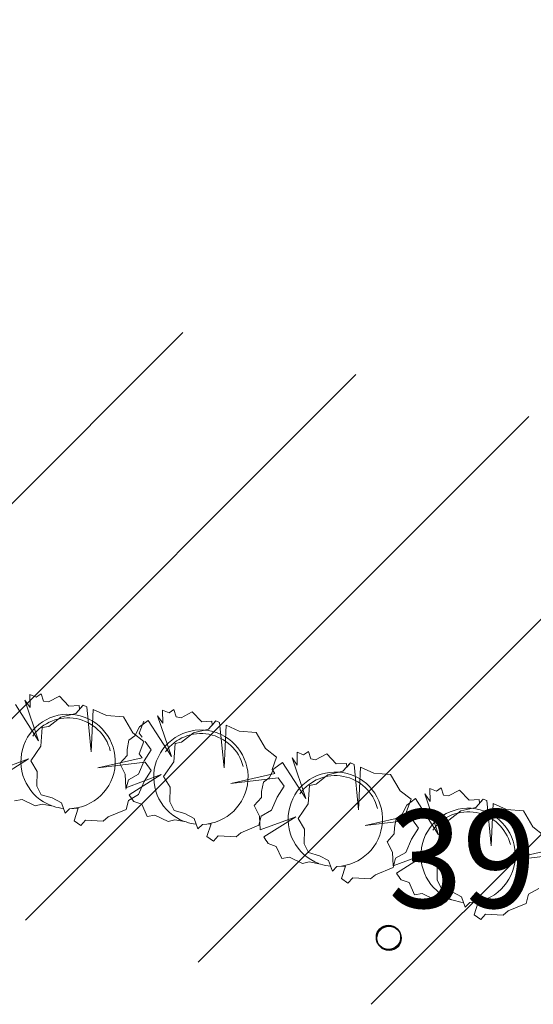
# Model space of a CAD drawing. Extents: x 545460 to 1092655, y 6583769 to 13168131.
# Drawn here: x 546749 to 546753, y 6584122 to 6584130 of the extents above; entities that cross this region are included whole.
import ezdxf
from ezdxf.enums import TextEntityAlignment as Align

# ---------------------------------------------------------------- set-up
doc = ezdxf.new("R2010")
doc.units = 0
for name, color, linetype in [('Eh. keeluala', 7, 'CONTINUOUS'), ('KORGPIK', 2, 'CONTINUOUS'), ('LAATAT', 7, 'CONTINUOUS'), ('tingmärgid', 7, 'CONTINUOUS')]:
    doc.layers.add(name, color=color, linetype=linetype)
doc.styles.add('ROMANS', font='ROMANS.shx')

# ---------------------------------------------------------------- blocks, each defined once
blk = doc.blocks.new('SLAB_92', base_point=(940277.6007132577, 466065.2010979151))
at = {"layer": 'LAATAT', "color": 7, "linetype": 'Continuous'}
blk.add_lwpolyline([(940277.6007132577, 466065.2010979151), (943757.4867039137, 468809.8354072604), (942093.4902262035, 470919.5948063789), (938613.6042355476, 468174.9604970334)], close=True, dxfattribs=at)

msp = doc.modelspace()

# ---------------------------------------------------------------- linework, layer by layer
at = {"layer": 'Eh. keeluala', "color": 1, "lineweight": 0}
for p, q in [((546746.2399891602, 6584122.985476903), (546750.3793976168, 6584127.124885359)), ((546747.6620816096, 6584122.639802398), (546751.8014900672, 6584126.779210855)), ((546749.0841740604, 6584122.294127896), (546753.2235825161, 6584126.433536352)), ((546750.5062665102, 6584121.948453392), (546754.6456749664, 6584126.087861849)), ((546751.9283589587, 6584121.602778888), (546756.0677674158, 6584125.742187346))]:
    msp.add_line(p, q, dxfattribs=at)
at = {"layer": 'KORGPIK', "color": 11, "ltscale": 0.5}
for centre in [(546752.070741318, 6584122.152843604, -1e-07), (546752.0754793137, 6584122.145482787)]:
    msp.add_circle(centre, 0.1, dxfattribs=at)
at = {"layer": 'tingmärgid', "color": 0, "linetype": 'Continuous', "lineweight": 0}
for p, q in [((546749.1744171267, 6584124.127244409), (546749.1206070406, 6584124.148573256)), ((546749.1206070406, 6584124.148573256), (546749.1229690027, 6584124.042409858)), ((546749.2140138068, 6584124.154509833), (546749.1744171267, 6584124.127244409)), ((546749.2337351989, 6584124.093939761), (546749.2140138068, 6584124.154509833)), ((546749.1927782057, 6584123.768004668), (546749.0020058912, 6584124.065591489)), ((546749.0801920907, 6584124.10348252), (546749.1927782057, 6584123.768004668)), ((546749.1229690027, 6584124.042409858), (546749.0801920907, 6584124.10348252)), ((546749.2732064889, 6584124.087465364), (546749.2337351989, 6584124.093939761)), ((546749.3645776121, 6584124.135255223), (546749.2732064889, 6584124.087465364)), ((546749.4426525093, 6584124.053744798), (546749.3645776121, 6584124.135255223)), ((546749.4987820524, 6584123.99214477), (546749.5597058667, 6584124.062227414)), ((546749.5597058667, 6584124.062227414), (546749.529245191, 6584124.027185746)), ((546749.5899916326, 6584124.048665569), (546749.5597058667, 6584124.062227414)), ((546749.3748925591, 6584123.964133418), (546749.4987820524, 6584123.99214477)), ((546749.5263576952, 6584124.057811158), (546749.4426525093, 6584124.053744798)), ((546749.529245191, 6584124.027185746), (546749.5263576952, 6584124.057811158)), ((546749.6259788151, 6584123.676691667), (546749.5899916326, 6584124.048665569)), ((546749.6424173301, 6584124.025185681), (546749.6259788151, 6584123.676691667)), ((546749.7512595092, 6584123.97644297), (546749.6424173301, 6584124.025185681)), ((546750.2127240594, 6584124.019597748), (546750.2150860219, 6584123.913434352)), ((546750.2665341459, 6584123.998268901), (546750.2127240594, 6584124.019597748)), ((546750.306130826, 6584124.025534325), (546750.2665341459, 6584123.998268901)), ((546750.3258522181, 6584123.964964253), (546750.306130826, 6584124.025534325)), ((546750.45669463, 6584124.006279717), (546750.3653235091, 6584123.958489855)), ((546750.5347695262, 6584123.924769289), (546750.45669463, 6584124.006279717)), ((546749.2770350317, 6584123.887313326), (546749.3748925591, 6584123.964133418)), ((546749.8902557574, 6584123.965015879), (546749.7512595092, 6584123.97644297)), ((546749.9679800661, 6584123.833145972), (546749.8902557574, 6584123.965015879)), ((546750.0205715173, 6584123.83092226), (546750.0576790725, 6584123.930614416)), ((546750.094122909, 6584123.936615986), (546750.0234228652, 6584123.883334175)), ((546750.2848952217, 6584123.639029161), (546750.094122909, 6584123.936615986)), ((546750.2150860219, 6584123.913434352), (546750.1723091099, 6584123.974507012)), ((546750.1723091099, 6584123.974507012), (546750.2848952217, 6584123.639029161)), ((546750.3653235091, 6584123.958489855), (546750.3258522181, 6584123.964964253)), ((546750.6184747135, 6584123.928835653), (546750.5347695262, 6584123.924769289)), ((546750.5908990707, 6584123.863169258), (546750.6518228869, 6584123.933251905)), ((546750.6213622103, 6584123.898210238), (546750.6184747135, 6584123.928835653)), ((546750.6518228869, 6584123.933251905), (546750.6213622103, 6584123.898210238)), ((546750.682108649, 6584123.919690062), (546750.6518228869, 6584123.933251905)), ((546750.7180958344, 6584123.547716159), (546750.682108649, 6584123.919690062)), ((546749.2125653795, 6584123.723732041), (546749.2233131032, 6584123.87667961)), ((546749.2233131032, 6584123.87667961), (546749.2770350317, 6584123.887313326)), ((546750.0581353798, 6584123.762014029), (546749.9679800661, 6584123.833145972)), ((546750.0234228652, 6584123.883334175), (546749.9838534305, 6584123.808509258)), ((546750.0443128333, 6584123.797866923), (546750.0205715173, 6584123.83092226)), ((546750.3691520505, 6584123.758337816), (546750.4670095784, 6584123.835157911)), ((546750.4670095784, 6584123.835157911), (546750.5908990707, 6584123.863169258)), ((546750.7345343493, 6584123.896210171), (546750.7180958344, 6584123.547716159)), ((546750.8433765299, 6584123.847467463), (546750.7345343493, 6584123.896210171)), ((546750.9823727757, 6584123.836040369), (546750.8433765299, 6584123.847467463)), ((546751.0600970844, 6584123.704170465), (546750.9823727757, 6584123.836040369)), ((546749.9359710775, 6584123.772984356), (546749.9207130484, 6584123.697764867)), ((546749.9838534305, 6584123.808509258), (546749.9359710775, 6584123.772984356)), ((546750.0210278223, 6584123.662321872), (546750.0581353798, 6584123.762014029)), ((546750.1195593406, 6584123.693093974), (546750.0700657745, 6584123.762009349)), ((546750.3046823996, 6584123.594756531), (546750.315430121, 6584123.747704105)), ((546750.315430121, 6584123.747704105), (546750.3691520505, 6584123.758337816)), ((546749.1288359242, 6584123.604996087), (546749.2125653795, 6584123.723732041)), ((546749.9207130484, 6584123.697764867), (546749.9203624637, 6584123.647405388)), ((546750.0447691425, 6584123.629266535), (546750.0210278223, 6584123.662321872)), ((546750.0616114051, 6584123.603830388), (546750.1195593406, 6584123.693093974)), ((546751.1502523981, 6584123.633038522), (546751.0600970844, 6584123.704170465)), ((546751.3182790191, 6584123.674050711), (546751.3206409807, 6584123.567887316)), ((546751.3720891057, 6584123.652721868), (546751.3182790191, 6584123.674050711)), ((546751.4116857853, 6584123.679987287), (546751.3720891057, 6584123.652721868)), ((546751.431407175, 6584123.619417217), (546751.4116857853, 6584123.679987287)), ((546751.5622495888, 6584123.660732682), (546751.4708784679, 6584123.612942821)), ((546751.6403244864, 6584123.579222254), (546751.5622495888, 6584123.660732682)), ((546748.8181374187, 6584123.511930181), (546749.1099537087, 6584123.619462045)), ((546749.1099537087, 6584123.619462045), (546748.8466155974, 6584123.45355888)), ((546749.1820695337, 6584123.516685639), (546749.1288359242, 6584123.604996087)), ((546749.6812480681, 6584123.546527932), (546750.0447691425, 6584123.629266535)), ((546750.0705220809, 6584123.593408962), (546749.6812480681, 6584123.546527932)), ((546749.9203624637, 6584123.647405388), (546749.8606301867, 6584123.581574954)), ((546749.8606301867, 6584123.581574954), (546749.9053593762, 6584123.495647579)), ((546750.0154803721, 6584123.494782775), (546750.0616114051, 6584123.603830388)), ((546750.1200156494, 6584123.524493586), (546750.0705220809, 6584123.593408962)), ((546750.220952942, 6584123.476020579), (546750.3046823996, 6584123.594756531)), ((546751.1131448406, 6584123.533346366), (546751.1502523981, 6584123.633038522)), ((546751.1996778701, 6584123.591068949), (546751.128977824, 6584123.537787139)), ((546751.3904501852, 6584123.293482125), (546751.1996778701, 6584123.591068949)), ((546751.2778640697, 6584123.628959975), (546751.3904501852, 6584123.293482125)), ((546751.3206409807, 6584123.567887316), (546751.2778640697, 6584123.628959975)), ((546751.4708784679, 6584123.612942821), (546751.431407175, 6584123.619417217)), ((546751.7240296719, 6584123.583288615), (546751.6403244864, 6584123.579222254)), ((546751.6964540309, 6584123.517622225), (546751.7573778462, 6584123.587704869)), ((546751.72691717, 6584123.552663203), (546751.7240296719, 6584123.583288615)), ((546751.7573778462, 6584123.587704869), (546751.72691717, 6584123.552663203)), ((546751.7876636088, 6584123.574143023), (546751.7573778462, 6584123.587704869)), ((546749.1795746654, 6584123.396681282), (546749.1820695337, 6584123.516685639)), ((546749.9053593762, 6584123.495647579), (546749.9102544375, 6584123.382954675)), ((546750.062067711, 6584123.435229997), (546750.1200156494, 6584123.524493586)), ((546750.7733650855, 6584123.417552426), (546751.136886159, 6584123.500291028)), ((546751.128977824, 6584123.537787139), (546751.0894083902, 6584123.46296222)), ((546751.136886159, 6584123.500291028), (546751.1131448406, 6584123.533346366)), ((546751.5725645362, 6584123.489610875), (546751.6964540309, 6584123.517622225)), ((546751.8236507927, 6584123.202169123), (546751.7876636088, 6584123.574143023)), ((546751.8400893076, 6584123.550663137), (546751.8236507927, 6584123.202169123)), ((546751.9489314877, 6584123.501920426), (546751.8400893076, 6584123.550663137)), ((546752.0879277345, 6584123.490493334), (546751.9489314877, 6584123.501920426)), ((546749.9102544375, 6584123.382954675), (546750.202070728, 6584123.490486537)), ((546749.9114851654, 6584123.371476682), (546749.9315138147, 6584123.447629815)), ((546749.9315138147, 6584123.447629815), (546750.0154803721, 6584123.494782775)), ((546750.202070728, 6584123.490486537), (546749.9387326175, 6584123.324583372)), ((546750.0159366785, 6584123.32618239), (546750.062067711, 6584123.435229997)), ((546750.2741865511, 6584123.38771013), (546750.220952942, 6584123.476020579)), ((546751.1626391001, 6584123.464433455), (546750.7733650855, 6584123.417552426)), ((546751.0415260354, 6584123.427437319), (546751.02626801, 6584123.352217831)), ((546751.0894083902, 6584123.46296222), (546751.0415260354, 6584123.427437319)), ((546751.2121326663, 6584123.395518078), (546751.1626391001, 6584123.464433455)), ((546751.4747070102, 6584123.412790783), (546751.5725645362, 6584123.489610875)), ((546752.1656520423, 6584123.358623428), (546752.0879277345, 6584123.490493334)), ((546749.1795746654, 6584123.396681282), (546749.2152075863, 6584123.323918652)), ((546750.2716916837, 6584123.267705774), (546750.2741865511, 6584123.38771013)), ((546751.02626801, 6584123.352217831), (546751.025917422, 6584123.301858352)), ((546751.1541847289, 6584123.30625449), (546751.2121326663, 6584123.395518078)), ((546751.4102373575, 6584123.249209494), (546751.4209850803, 6584123.402157067)), ((546751.4209850803, 6584123.402157067), (546751.4747070102, 6584123.412790783)), ((546752.255807355, 6584123.287491486), (546752.1656520423, 6584123.358623428)), ((546752.4646624294, 6584123.35514597), (546752.4108523433, 6584123.376474817)), ((546752.4108523433, 6584123.376474817), (546752.4132143054, 6584123.270311419)), ((546752.5042591095, 6584123.382411394), (546752.4646624294, 6584123.35514597)), ((546752.5239805016, 6584123.321841322), (546752.5042591095, 6584123.382411394)), ((546752.6548229149, 6584123.363156784), (546752.5634517916, 6584123.315366926)), ((546752.732897812, 6584123.281646359), (546752.6548229149, 6584123.363156784)), ((546748.9952155428, 6584123.275473691), (546749.0576547503, 6584123.285499124)), ((546749.0576547503, 6584123.285499124), (546749.1653928536, 6584123.234457699)), ((546749.3045212573, 6584123.298891513), (546749.2152075863, 6584123.323918652)), ((546749.3805629706, 6584123.259233681), (546749.3045212573, 6584123.298891513)), ((546749.4113415258, 6584123.172629403), (546749.3805629706, 6584123.259233681)), ((546749.9119414727, 6584123.202876296), (546749.931970122, 6584123.279029429)), ((546749.931970122, 6584123.279029429), (546750.0159366785, 6584123.32618239)), ((546749.9764170689, 6584123.269486719), (546749.9764178451, 6584123.269486361)), ((546749.9764178451, 6584123.269486361), (546750.0419264697, 6584123.246376192)), ((546750.2716916837, 6584123.267705774), (546750.3073246013, 6584123.194943145)), ((546751.025917422, 6584123.301858352), (546750.9661851446, 6584123.23602792)), ((546751.1080536954, 6584123.197206882), (546751.1541847289, 6584123.30625449)), ((546752.2186998008, 6584123.18779933), (546752.255807355, 6584123.287491486)), ((546752.2922511939, 6584123.29349305), (546752.2215511501, 6584123.240211245)), ((546752.4830235085, 6584122.995906229), (546752.2922511939, 6584123.29349305)), ((546752.3704373934, 6584123.331384081), (546752.4830235085, 6584122.995906229)), ((546752.4132143054, 6584123.270311419), (546752.3704373934, 6584123.331384081)), ((546752.5634517916, 6584123.315366926), (546752.5239805016, 6584123.321841322)), ((546752.816602998, 6584123.285712719), (546752.732897812, 6584123.281646359)), ((546752.7890273551, 6584123.220046331), (546752.8499511695, 6584123.290128975)), ((546752.8194904937, 6584123.255087307), (546752.816602998, 6584123.285712719)), ((546752.8499511695, 6584123.290128975), (546752.8194904937, 6584123.255087307)), ((546752.8802369353, 6584123.27656713), (546752.8499511695, 6584123.290128975)), ((546752.9162241179, 6584122.904593228), (546752.8802369353, 6584123.27656713)), ((546752.9326626328, 6584123.253087242), (546752.9162241179, 6584122.904593228)), ((546753.041504812, 6584123.204344532), (546752.9326626328, 6584123.253087242)), ((546749.1653928536, 6584123.234457699), (546749.2216570184, 6584123.248717886)), ((546749.2216570184, 6584123.248717886), (546749.313371029, 6584123.230254862)), ((546749.3972087649, 6584123.212394156), (546749.3972085894, 6584123.212393153)), ((546749.3972085894, 6584123.212393153), (546749.4113415258, 6584123.172629403)), ((546749.4113415258, 6584123.172629403), (546749.448439982, 6584123.210694918)), ((546749.448439982, 6584123.210694918), (546749.5192355991, 6584123.21390963)), ((546749.5192355991, 6584123.21390963), (546749.4858918961, 6584123.111283142)), ((546749.7652123824, 6584123.142276485), (546749.9119414727, 6584123.202876296)), ((546750.0419264697, 6584123.246376192), (546750.0873325625, 6584123.146498184)), ((546750.3966382751, 6584123.169916007), (546750.3073246013, 6584123.194943145)), ((546750.9661851446, 6584123.23602792), (546751.0109143327, 6584123.150100546)), ((546751.0240871394, 6584123.150053921), (546751.1080536954, 6584123.197206882)), ((546751.3265079018, 6584123.130473545), (546751.4102373575, 6584123.249209494)), ((546752.2215511501, 6584123.240211245), (546752.1819817154, 6584123.165386327)), ((546752.2424411182, 6584123.154743993), (546752.2186998008, 6584123.18779933)), ((546752.5672803344, 6584123.115214887), (546752.6651378619, 6584123.192034979)), ((546752.6651378619, 6584123.192034979), (546752.7890273551, 6584123.220046331)), ((546753.1805010601, 6584123.19291744), (546753.041504812, 6584123.204344532)), ((546753.2582253688, 6584123.061047534), (546753.1805010601, 6584123.19291744)), ((546749.4858918961, 6584123.111283142), (546749.5392612687, 6584123.072565543)), ((546749.5392612687, 6584123.072565543), (546749.5790806834, 6584123.116451317)), ((546749.5790806834, 6584123.116451317), (546749.7247710547, 6584123.10775579)), ((546749.7247710547, 6584123.10775579), (546749.7652123824, 6584123.142276485)), ((546750.0873325625, 6584123.146498184), (546750.1497717686, 6584123.156523616)), ((546750.1497717686, 6584123.156523616), (546750.2575098705, 6584123.105482192)), ((546750.2575098705, 6584123.105482192), (546750.3137740381, 6584123.119742378)), ((546750.3137740381, 6584123.119742378), (546750.4054880487, 6584123.101279356)), ((546750.4726799913, 6584123.130258173), (546750.3966382751, 6584123.169916007)), ((546750.5034585455, 6584123.043653891), (546750.4726799913, 6584123.130258173)), ((546751.0040584905, 6584123.073900786), (546751.0240871394, 6584123.150053921)), ((546751.0109143327, 6584123.150100546), (546751.0158093972, 6584123.037407637)), ((546751.0158093972, 6584123.037407637), (546751.3076256863, 6584123.144939504)), ((546751.3076256863, 6584123.144939504), (546751.0442875773, 6584122.979036334)), ((546751.3797415094, 6584123.042163095), (546751.3265079018, 6584123.130473545)), ((546751.8789200452, 6584123.072005388), (546752.2424411182, 6584123.154743993)), ((546752.2681940584, 6584123.11888642), (546751.8789200452, 6584123.072005388)), ((546752.1340993633, 6584123.129861423), (546752.1188413352, 6584123.054641936)), ((546752.1819817154, 6584123.165386327), (546752.1340993633, 6584123.129861423)), ((546752.317687626, 6584123.049971043), (546752.2681940584, 6584123.11888642)), ((546752.5028106822, 6584122.951633602), (546752.5135584059, 6584123.104581172)), ((546752.5135584059, 6584123.104581172), (546752.5672803344, 6584123.115214887)), ((546750.4893257846, 6584123.083418648), (546750.4893256086, 6584123.083417645)), ((546750.4893256086, 6584123.083417645), (546750.5034585455, 6584123.043653891)), ((546750.5034585455, 6584123.043653891), (546750.5405570003, 6584123.081719412)), ((546750.5405570003, 6584123.081719412), (546750.6113526174, 6584123.084934122)), ((546750.6113526174, 6584123.084934122), (546750.5780089134, 6584122.982307637)), ((546750.816888073, 6584122.978780282), (546750.8573293993, 6584123.013300977)), ((546750.8573293993, 6584123.013300977), (546751.0040584905, 6584123.073900786)), ((546751.3772466439, 6584122.922158738), (546751.3797415094, 6584123.042163095)), ((546752.1188413352, 6584123.054641936), (546752.1184907472, 6584123.004282458)), ((546752.2597396872, 6584122.960707456), (546752.317687626, 6584123.049971043)), ((546753.3483806825, 6584122.98991559), (546753.2582253688, 6584123.061047534)), ((546750.5780089134, 6584122.982307637), (546750.631378287, 6584122.943590035)), ((546750.631378287, 6584122.943590035), (546750.6711977031, 6584122.98747581)), ((546750.6711977031, 6584122.98747581), (546750.816888073, 6584122.978780282)), ((546752.1184907472, 6584123.004282458), (546752.0587584698, 6584122.938452021)), ((546752.0587584698, 6584122.938452021), (546752.1034876592, 6584122.852524649)), ((546752.2136086542, 6584122.851659846), (546752.2597396872, 6584122.960707456)), ((546752.4190812269, 6584122.832897648), (546752.5028106822, 6584122.951633602)), ((546751.0819720291, 6584122.923939687), (546751.0819728035, 6584122.923939325)), ((546751.0819728035, 6584122.923939325), (546751.147481428, 6584122.900829157)), ((546751.147481428, 6584122.900829157), (546751.19288752, 6584122.800951149)), ((546751.3772466439, 6584122.922158738), (546751.4128795611, 6584122.849396107)), ((546751.502193233, 6584122.82436897), (546751.4128795611, 6584122.849396107)), ((546752.1034876592, 6584122.852524649), (546752.1083827214, 6584122.739831742)), ((546752.1296420991, 6584122.804506886), (546752.2136086542, 6584122.851659846)), ((546752.9714933708, 6584122.774429494), (546753.3350144452, 6584122.857168096)), ((546751.19288752, 6584122.800951149), (546751.2553267274, 6584122.810976581)), ((546751.2553267274, 6584122.810976581), (546751.3630648288, 6584122.759935156)), ((546751.3630648288, 6584122.759935156), (546751.4193289969, 6584122.774195342)), ((546751.4193289969, 6584122.774195342), (546751.511043007, 6584122.75573232)), ((546751.578234951, 6584122.784711136), (546751.502193233, 6584122.82436897)), ((546751.6090135039, 6584122.698106857), (546751.578234951, 6584122.784711136)), ((546752.1083827214, 6584122.739831742), (546752.4001990114, 6584122.847363606)), ((546752.1096134521, 6584122.728353752), (546752.1296420991, 6584122.804506886)), ((546752.4001990114, 6584122.847363606), (546752.1368609001, 6584122.681460441)), ((546752.4723148365, 6584122.7445872), (546752.4190812269, 6584122.832897648)), ((546753.3607673836, 6584122.821310523), (546752.9714933708, 6584122.774429494)), ((546751.594880743, 6584122.737871609), (546751.5948805683, 6584122.737870611)), ((546751.5948805683, 6584122.737870611), (546751.6090135039, 6584122.698106857)), ((546751.6090135039, 6584122.698106857), (546751.6461119587, 6584122.736172375)), ((546751.6461119587, 6584122.736172375), (546751.7169075767, 6584122.739387086)), ((546751.7169075767, 6584122.739387086), (546751.6835638722, 6584122.636760602)), ((546751.9628843595, 6584122.667753941), (546752.1096134521, 6584122.728353752)), ((546752.4698199681, 6584122.624582843), (546752.4723148365, 6584122.7445872)), ((546751.6835638722, 6584122.636760602), (546751.7369332463, 6584122.598043)), ((546751.7369332463, 6584122.598043), (546751.7767526614, 6584122.641928772)), ((546751.7767526614, 6584122.641928772), (546751.9224430313, 6584122.633233246)), ((546751.9224430313, 6584122.633233246), (546751.9628843595, 6584122.667753941)), ((546752.1745453537, 6584122.626363789), (546752.1745461295, 6584122.626363429)), ((546752.1745461295, 6584122.626363429), (546752.2400547531, 6584122.603253261)), ((546752.4698199681, 6584122.624582843), (546752.505452889, 6584122.551820213)), ((546752.2400547531, 6584122.603253261), (546752.2854608456, 6584122.503375252)), ((546752.59476656, 6584122.526793074), (546752.505452889, 6584122.551820213)), ((546752.6708082734, 6584122.487135242), (546752.59476656, 6584122.526793074)), ((546753.2222154248, 6584122.50693099), (546753.3061819812, 6584122.554083951)), ((546752.2854608456, 6584122.503375252), (546752.347900053, 6584122.513400685)), ((546752.347900053, 6584122.513400685), (546752.4556381563, 6584122.46235926)), ((546752.4556381563, 6584122.46235926), (546752.5119023211, 6584122.476619448)), ((546752.5119023211, 6584122.476619448), (546752.6036163317, 6584122.458156424)), ((546752.7015868286, 6584122.400530964), (546752.6708082734, 6584122.487135242)), ((546753.2021867754, 6584122.430777857), (546753.2222154248, 6584122.50693099)), ((546752.6874540676, 6584122.440295717), (546752.6874538921, 6584122.440294714)), ((546752.6874538921, 6584122.440294714), (546752.7015868286, 6584122.400530964)), ((546752.7015868286, 6584122.400530964), (546752.7386852847, 6584122.43859648)), ((546752.7386852847, 6584122.43859648), (546752.8094809018, 6584122.441811191)), ((546752.8094809018, 6584122.441811191), (546752.7761371988, 6584122.339184703)), ((546753.0150163574, 6584122.335657351), (546753.0554576851, 6584122.370178047)), ((546753.0554576851, 6584122.370178047), (546753.2021867754, 6584122.430777857)), ((546752.7761371988, 6584122.339184703), (546752.8295065714, 6584122.300467104)), ((546752.8295065714, 6584122.300467104), (546752.8693259861, 6584122.344352878)), ((546752.8693259861, 6584122.344352878), (546753.0150163574, 6584122.335657351))]:
    msp.add_line(p, q, dxfattribs=at)
for centre, radius, start, end in [((546749.435652118, 6584123.598542842), 0.3880576000000001, 271.8885354868659, 249.6359545427442), ((546749.435652118, 6584123.598542842), 0.3584, 14.34630442282243, 144.3462713492335), ((546750.5277691362, 6584123.469567333), 0.3880576000000001, 271.8885354868659, 249.6359545427442), ((546750.5277691362, 6584123.469567333), 0.3584, 14.34630442282243, 144.3462713492335), ((546751.6333240946, 6584123.124020298), 0.3880576000000001, 271.8885354868659, 249.6359545427442), ((546751.6333240946, 6584123.124020298), 0.3584, 14.34630442282243, 144.3462713492335), ((546750.3291730969, 6584123.551197079), 0.4514394092402589, 210.1310974361964, 218.6107638464128), ((546750.3291730969, 6584123.551197079), 0.4514380800000001, 210.1310974361964, 218.6107638464128), ((546749.435652118, 6584123.598542842), 0.3880575943340041, 251.6325340721993, 264.3145913312593), ((546749.435652118, 6584123.598542842), 0.3880576000000001, 251.6326636470451, 264.3147565117226), ((546752.7258974207, 6584122.826444403), 0.3880576000000001, 271.8885354868659, 249.6359545427442), ((546752.7258974207, 6584122.826444403), 0.3584, 14.34630442282243, 144.3462713492335), ((546750.5277691362, 6584123.469567333), 0.3880575943340041, 251.6325340721993, 264.3145913312593), ((546750.5277691362, 6584123.469567333), 0.3880576000000001, 251.6326636470451, 264.3147565117226), ((546751.4347280571, 6584123.205650044), 0.4514394092402589, 210.1310974361964, 218.6107638464128), ((546751.4347280571, 6584123.205650044), 0.4514380800000001, 210.1310974361964, 218.6107638464128), ((546751.6333240946, 6584123.124020298), 0.3880575943340041, 251.6325340721993, 264.3145913312593), ((546751.6333240946, 6584123.124020298), 0.3880576000000001, 251.6326636470451, 264.3147565117226), ((546752.5273013837, 6584122.908074144), 0.4514394092402589, 210.1310974361964, 218.6107638464128), ((546752.5273013837, 6584122.908074144), 0.4514380800000001, 210.1310974361964, 218.6107638464128), ((546752.7258974207, 6584122.826444403), 0.3880575943340041, 251.6325340721993, 264.3145913312593), ((546752.7258974207, 6584122.826444403), 0.3880576000000001, 251.6326636470451, 264.3147565117226)]:
    msp.add_arc(centre, radius, start, end, dxfattribs=at)

# ---------------------------------------------------------------- block references
at = {"layer": 'LAATAT', "color": 7, "linetype": 'Continuous', "xscale": 0.001000000196579779, "yscale": 0.001000000163912773, "zscale": 0.001, "rotation": 308.0844493605667}
msp.add_blockref('SLAB_92', (546750.458075532, 6584132.246806499), dxfattribs=at)

# ---------------------------------------------------------------- texts
at = {"layer": 'KORGPIK', "color": 11, "ltscale": 0.5, "style": 'ROMANS', "oblique": 15}
for p in [(546752.070741318, 6584122.152843604, -1e-07), (546752.0754793137, 6584122.145482787)]:
    msp.add_text('39.88', height=0.8, dxfattribs=at).set_placement(p, align=Align.BOTTOM_LEFT)

doc.saveas('drawing.dxf')
